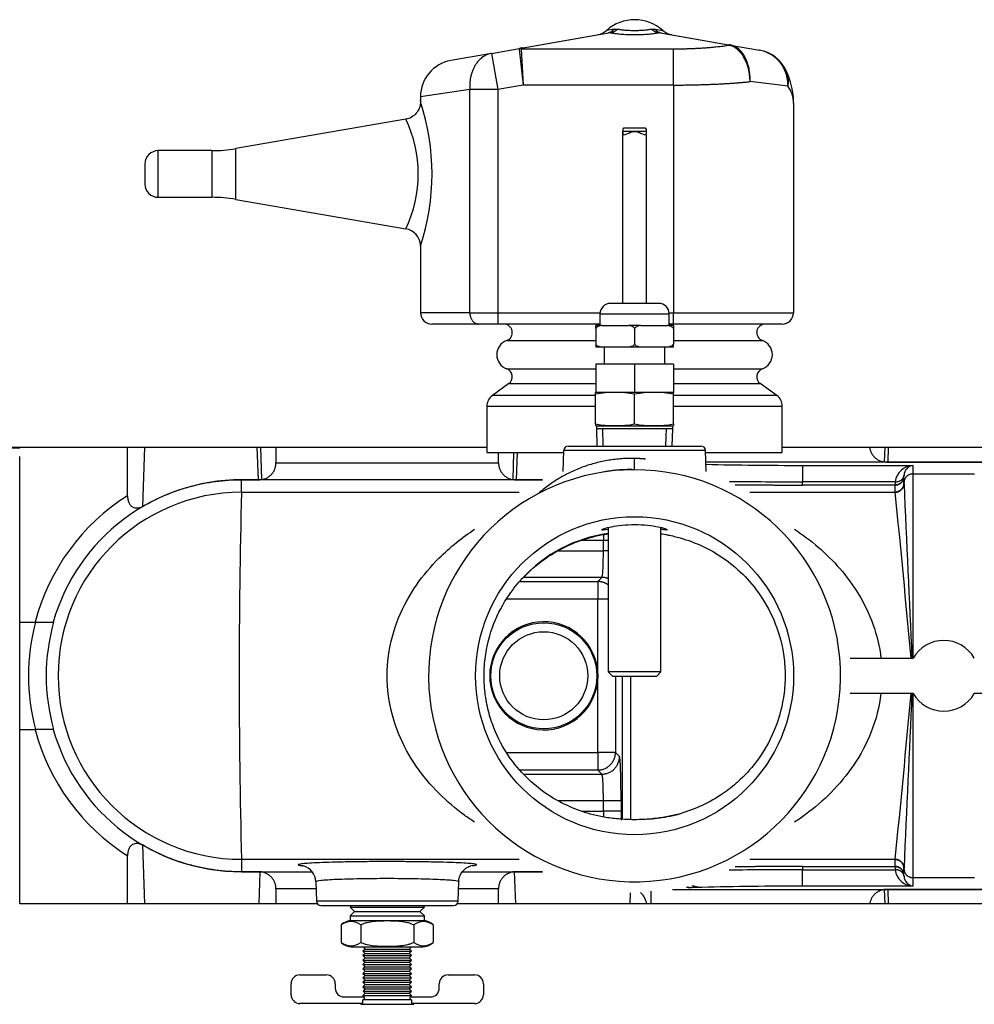
# Model space of a CAD drawing. Extents: x -17 to 84, y -18 to 40.
# Drawn here: x 26 to 33, y -9 to -2 of the extents above; entities that cross this region are included whole.
import ezdxf
from ezdxf.lldxf.tags import DXFTag

# ---------------------------------------------------------------- set-up
doc = ezdxf.new("R2010")
doc.units = 0
doc.header["$MEASUREMENT"] = 0
for name, color, linetype in [('DEFAULT', 7, 'CONTINUOUS'), ('DRV2400', 7, 'CONTINUOUS'), ('JKD6659', 7, 'CONTINUOUS'), ('JKD6660', 7, 'CONTINUOUS'), ('MSC2194', 7, 'CONTINUOUS'), ('TST2050', 7, 'CONTINUOUS'), ('TUB4406', 7, 'CONTINUOUS'), ('WTR2100', 7, 'CONTINUOUS'), ('WTR2101__INSERT_', 7, 'CONTINUOUS'), ('WTR4000', 7, 'CONTINUOUS')]:
    doc.layers.add(name, color=color, linetype=linetype)
tags = doc.linetypes.add('HIDDEN2', pattern=[0.1875, 0.125, -0.0625]).pattern_tags.tags
tags[6:7] = [DXFTag(74, 4), DXFTag(75, 0), DXFTag(340, '0'), DXFTag(46, 0.0), DXFTag(50, 0.0), DXFTag(44, 0.0), DXFTag(45, 0.0)]
tags[4:5] = [DXFTag(74, 4), DXFTag(75, 0), DXFTag(340, '0'), DXFTag(46, 0.0), DXFTag(50, 0.0), DXFTag(44, 0.0), DXFTag(45, 0.0)]

# ---------------------------------------------------------------- blocks, each defined once
blk = doc.blocks.new('SE2')
at = {"layer": 'DRV2400', "color": 7, "linetype": 'CONTINUOUS'}
for p, q in [((28.5758, -7.902), (28.5641, -7.9137)), ((28.5641, -7.9137), (29.0894, -7.9137)), ((28.5641, -7.9137), (28.5954, -7.945)), ((29.0581, -7.945), (29.0894, -7.9137)), ((29.0894, -7.9137), (29.0777, -7.902)), ((28.5954, -7.945), (28.5641, -7.9763)), ((28.5641, -7.9763), (29.0894, -7.9763)), ((28.5641, -7.9763), (28.5641, -8.009)), ((28.5641, -8.009), (29.0894, -8.009)), ((28.5954, -7.945), (29.0581, -7.945)), ((29.0894, -7.9763), (29.0581, -7.945)), ((29.0894, -8.009), (29.0894, -7.9763)), ((28.5016, -8.0388), (28.5016, -8.1637)), ((28.6391, -8.0388), (28.6391, -8.1637)), ((29.0143, -8.0388), (29.0143, -8.1637)), ((29.1519, -8.0388), (29.1519, -8.1637)), ((28.5829, -8.195), (29.0706, -8.195)), ((28.6705, -8.21), (28.6548, -8.2257)), ((28.6556, -8.195), (28.6705, -8.21)), ((28.6705, -8.21), (28.9829, -8.21)), ((28.9829, -8.21), (28.9979, -8.195)), ((28.9986, -8.2257), (28.9829, -8.21)), ((28.6548, -8.2257), (28.9986, -8.2257)), ((28.6548, -8.2257), (28.6705, -8.2414)), ((28.6705, -8.2414), (28.6548, -8.2571)), ((28.6548, -8.2571), (28.9986, -8.2571)), ((28.6548, -8.2571), (28.6705, -8.2728)), ((28.6705, -8.2728), (28.6548, -8.2885)), ((28.6548, -8.2885), (28.9986, -8.2885)), ((28.6548, -8.2885), (28.6705, -8.3042)), ((28.6705, -8.2414), (28.9829, -8.2414)), ((28.6705, -8.2728), (28.9829, -8.2728)), ((28.9829, -8.2414), (28.9986, -8.2257)), ((28.9986, -8.2571), (28.9829, -8.2414)), ((28.9829, -8.2728), (28.9986, -8.2571)), ((28.9986, -8.2885), (28.9829, -8.2728)), ((28.9829, -8.3042), (28.9986, -8.2885)), ((28.6705, -8.3042), (28.6548, -8.3199)), ((28.6548, -8.3199), (28.9986, -8.3199)), ((28.6548, -8.3199), (28.6705, -8.3356)), ((28.6705, -8.3356), (28.6548, -8.3513)), ((28.6548, -8.3513), (28.9986, -8.3513)), ((28.6548, -8.3513), (28.6705, -8.367)), ((28.6705, -8.3042), (28.9829, -8.3042)), ((28.6705, -8.3356), (28.9829, -8.3356)), ((28.9986, -8.3199), (28.9829, -8.3042)), ((28.9829, -8.3356), (28.9986, -8.3199)), ((28.9986, -8.3513), (28.9829, -8.3356)), ((28.9829, -8.367), (28.9986, -8.3513)), ((28.2087, -8.3929), (28.3962, -8.3929)), ((28.6705, -8.367), (28.6548, -8.3827)), ((28.6548, -8.3827), (28.9986, -8.3827)), ((28.6548, -8.3827), (28.6705, -8.3984)), ((28.6705, -8.3984), (28.6548, -8.4141)), ((28.6548, -8.4141), (28.9986, -8.4141)), ((28.6548, -8.4141), (28.6705, -8.4298)), ((28.6705, -8.367), (28.9829, -8.367)), ((28.6705, -8.3984), (28.9829, -8.3984)), ((28.9986, -8.3827), (28.9829, -8.367)), ((28.9829, -8.3984), (28.9986, -8.3827)), ((28.9986, -8.4141), (28.9829, -8.3984)), ((28.9829, -8.4298), (28.9986, -8.4141)), ((29.2573, -8.3929), (29.4448, -8.3929)), ((28.1462, -8.5334), (28.1462, -8.4554)), ((28.4587, -8.4554), (28.4587, -8.4866)), ((28.6705, -8.4298), (28.6548, -8.4455)), ((28.6548, -8.4455), (28.9986, -8.4455)), ((28.6548, -8.4455), (28.6705, -8.4612)), ((28.6705, -8.4612), (28.6548, -8.4769)), ((28.6548, -8.4769), (28.9986, -8.4769)), ((28.6548, -8.4769), (28.6705, -8.4926)), ((28.6705, -8.4926), (28.6556, -8.5075)), ((28.6705, -8.4298), (28.9829, -8.4298)), ((28.6705, -8.4612), (28.9829, -8.4612)), ((28.6705, -8.4926), (28.9829, -8.4926)), ((28.9986, -8.4455), (28.9829, -8.4298)), ((28.9829, -8.4612), (28.9986, -8.4455)), ((28.9986, -8.4769), (28.9829, -8.4612)), ((28.9829, -8.4926), (28.9986, -8.4769)), ((28.9979, -8.5075), (28.9829, -8.4926)), ((29.1948, -8.4866), (29.1948, -8.4554)), ((29.5073, -8.4554), (29.5073, -8.5334)), ((28.5212, -8.5491), (28.6643, -8.5491)), ((28.6705, -8.5225), (28.6548, -8.5382)), ((28.6548, -8.5382), (28.9986, -8.5382)), ((28.6548, -8.5382), (28.6548, -8.5491)), ((28.6556, -8.5075), (28.9979, -8.5075)), ((28.6556, -8.5075), (28.6705, -8.5225)), ((28.6643, -8.5491), (28.6643, -8.57)), ((28.6705, -8.5225), (28.9829, -8.5225)), ((28.9829, -8.5225), (28.9979, -8.5075)), ((28.9986, -8.5382), (28.9829, -8.5225)), ((28.9892, -8.5491), (29.1323, -8.5491)), ((28.9892, -8.57), (28.9892, -8.5491)), ((28.9986, -8.5491), (28.9986, -8.5382)), ((28.6548, -8.5959), (28.2087, -8.5959)), ((28.6391, -8.5959), (28.6391, -8.6013)), ((28.6391, -8.6013), (29.0143, -8.6013)), ((28.9987, -8.57), (28.6548, -8.57)), ((28.6548, -8.5959), (28.6548, -8.57)), ((28.9987, -8.57), (28.9987, -8.5959)), ((29.4448, -8.5959), (28.9987, -8.5959)), ((29.0143, -8.6013), (29.0143, -8.5959))]:
    blk.add_line(p, q, dxfattribs=at)
for centre, radius, start, end in [((28.5829, -8.1287), 0.1212, 98.91627, 132.1309), ((29.0706, -8.1287), 0.1212, 47.87858, 81.08373), ((28.5704, -8.1298), 0.1141, 52.92094, 127.07906), ((29.0831, -8.1298), 0.1141, 52.92094, 127.07906), ((28.5704, -8.0727), 0.1141, 232.92094, 307.07906), ((28.5829, -8.0738), 0.1212, 227.87858, 270), ((29.0831, -8.0727), 0.1141, 232.92094, 307.07906), ((29.0706, -8.0738), 0.1212, 270, 312.1309), ((28.2087, -8.4554), 0.0625, 90, 180), ((28.3962, -8.4554), 0.0625, 0, 90), ((29.2573, -8.4554), 0.0625, 90, 180), ((29.4448, -8.4554), 0.0625, 0, 90), ((28.5212, -8.4866), 0.0625, 180, 270), ((29.1323, -8.4866), 0.0625, 270, 360), ((28.2087, -8.5334), 0.0625, 180, 270), ((29.4448, -8.5334), 0.0625, 270, 360)]:
    blk.add_arc(centre, radius, start, end, dxfattribs=at)
for points in [[(28.6391, -8.0388), (28.6462, -8.0351), (28.6535, -8.032), (28.6686, -8.0264), (28.6763, -8.0241), (28.6996, -8.0181), (28.7152, -8.0156), (28.7467, -8.012), (28.7625, -8.011), (28.7942, -8.0097), (28.8101, -8.0095), (28.8339, -8.0095), (28.842, -8.0095), (28.858, -8.0098), (28.8661, -8.01), (28.8901, -8.0109), (28.9061, -8.0119), (28.938, -8.0155), (28.9539, -8.0181), (28.977, -8.024), (28.9847, -8.0264), (28.9997, -8.0319), (29.0072, -8.0351), (29.0143, -8.0388)], [(29.0143, -8.1637), (29.0072, -8.1674), (28.9999, -8.1706), (28.9849, -8.1761), (28.9771, -8.1785), (28.9539, -8.1844), (28.9382, -8.187), (28.9068, -8.1905), (28.891, -8.1916), (28.8593, -8.1928), (28.8434, -8.1931), (28.8195, -8.1931), (28.8115, -8.193), (28.7954, -8.1927), (28.7874, -8.1925), (28.7634, -8.1916), (28.7473, -8.1906), (28.7154, -8.187), (28.6996, -8.1844), (28.6764, -8.1785), (28.6688, -8.1762), (28.6537, -8.1707), (28.6463, -8.1674), (28.6391, -8.1637)]]:
    blk.add_open_spline(points, degree=3, knots=[0, 0, 0, 0, 0.0625, 0.0625, 0.125, 0.125, 0.25, 0.25, 0.375, 0.375, 0.5, 0.5, 0.5625, 0.5625, 0.625, 0.625, 0.75, 0.75, 0.875, 0.875, 0.9375, 0.9375, 1, 1, 1, 1], dxfattribs=at)
at = {"layer": 'JKD6659', "color": 7, "linetype": 'CONTINUOUS'}
for p, q in [((20.3671, -4.6595), (29.5317, -4.6595)), ((31.6217, -4.6595), (34.2116, -4.6595))]:
    blk.add_line(p, q, dxfattribs=at)
at = {"layer": 'JKD6660', "color": 7, "linetype": 'CONTINUOUS'}
for p, q in [((20.3671, -4.6634), (26.2257, -4.6634)), ((26.2257, -7.8915), (26.2257, -4.7265)), ((28.3335, -7.8915), (26.2257, -7.8915)), ((39.2257, -7.8915), (29.3199, -7.8915))]:
    blk.add_line(p, q, dxfattribs=at)
at = {"layer": 'MSC2194', "color": 7, "linetype": 'CONTINUOUS'}
for p, q in [((29.7753, -1.8363), (30.3931, -1.7274)), ((30.407, -1.7274), (29.7892, -1.8363)), ((30.4318, -1.7017), (30.3774, -1.7113)), ((30.4318, -1.7017), (30.4569, -1.7017)), ((30.6965, -1.7017), (30.7216, -1.7017)), ((30.7216, -1.7017), (30.7761, -1.7113)), ((31.2422, -1.8148), (30.7464, -1.7274)), ((30.7603, -1.7274), (31.2561, -1.8148)), ((29.5648, -1.8735), (29.2766, -1.9243)), ((29.5648, -1.8735), (29.7753, -1.8363)), ((29.5648, -1.8735), (29.6099, -2.1295)), ((29.76, -1.843), (29.7892, -2.0979)), ((29.7737, -1.8418), (30.8517, -1.8418)), ((29.7737, -1.8418), (29.7892, -2.0979)), ((30.8517, -2.0979), (30.8517, -1.8418)), ((31.245, -1.8154), (31.2422, -1.8148)), ((31.2561, -1.8148), (31.4596, -1.8507)), ((31.2561, -1.8148), (31.26, -1.8156)), ((31.6624, -2.1067), (31.3943, -2.0739)), ((29.4114, -2.1295), (29.0617, -2.1803)), ((29.6099, -2.1295), (29.4114, -2.1295)), ((29.4114, -3.709), (29.4114, -2.1295)), ((29.7892, -2.0979), (29.6099, -2.1295)), ((29.6099, -2.1295), (29.6099, -3.709)), ((30.8517, -2.0979), (29.7892, -2.0979)), ((30.8517, -2.0979), (30.8517, -3.709)), ((29.0617, -2.1803), (29.0617, -2.2184)), ((31.7017, -2.225), (31.7017, -3.709)), ((28.9592, -2.3397), (27.7562, -2.5474)), ((27.2057, -2.892), (27.2057, -2.562)), ((27.586, -2.562), (27.2057, -2.562)), ((27.586, -2.562), (27.586, -2.892)), ((27.7562, -2.9066), (27.7562, -2.5474)), ((27.1117, -2.656), (27.1117, -2.798)), ((27.2057, -2.892), (27.586, -2.892)), ((27.7562, -2.9066), (28.9585, -3.1142)), ((29.0617, -3.2307), (29.0617, -3.709)), ((29.4114, -3.709), (29.0617, -3.709)), ((29.4114, -3.709), (29.6099, -3.709)), ((29.6099, -3.709), (30.3322, -3.709)), ((29.6099, -3.709), (29.6099, -3.789)), ((30.8213, -3.709), (30.8517, -3.709)), ((30.8517, -3.709), (31.7017, -3.709)), ((30.8517, -3.789), (30.8517, -3.709)), ((29.4725, -3.789), (29.1417, -3.789)), ((29.6099, -3.789), (29.4725, -3.789)), ((30.3317, -3.789), (29.6099, -3.789)), ((30.8517, -3.789), (30.8217, -3.789)), ((31.6217, -3.789), (30.8517, -3.789)), ((29.672, -3.9055), (30.3017, -3.9055)), ((30.8517, -3.9055), (31.4815, -3.9055)), ((29.672, -4.105), (30.3017, -4.105)), ((30.8517, -4.105), (31.4815, -4.105)), ((29.6868, -4.2102), (29.5703, -4.2942)), ((29.6868, -4.2102), (30.3017, -4.2102)), ((30.8517, -4.2102), (31.4666, -4.2102)), ((31.5831, -4.2942), (31.4666, -4.2102)), ((30.2983, -4.2942), (29.5703, -4.2942)), ((31.5831, -4.2942), (30.8523, -4.2942)), ((29.5317, -4.3696), (30.3011, -4.3696)), ((29.5317, -4.3696), (29.5317, -4.697)), ((30.8523, -4.3696), (31.6217, -4.3696)), ((31.6217, -4.697), (31.6217, -4.3696)), ((29.5317, -4.697), (30.0752, -4.697)), ((31.0783, -4.697), (31.6217, -4.697))]:
    blk.add_line(p, q, dxfattribs=at)
for centre, radius, start, end in [((30.5767, -1.9354), 0.3, 48.35085, 131.64915), ((30.2943, -1.6179), 0.125, 280, 311.64915), ((30.4001, -1.7598), 0.0331, 77.89642, 102.10358), ((30.7534, -1.7598), 0.0331, 77.89633, 102.10367), ((30.8592, -1.6179), 0.125, 228.35085, 260), ((29.7739, -1.9231), 0.0812, 90.15115, 99.84885), ((31.4144, -2.1067), 0.26, 25.98044, 80), ((29.3217, -2.1803), 0.26, 100, 179.93082), ((31.1712, -2.2251), 0.5305, 0.01222, 25.96822), ((31.498, -2.2271), 0.2037, 0.57184, 36.19638), ((27.509, -2.727), 1.6344, 341.80967, 18.1907), ((28.1563, -2.727), 0.8903, 334.2282, 25.77199), ((27.2057, -2.656), 0.094, 90, 180), ((27.586, -1.562), 1, 270, 279.79621), ((27.2057, -2.798), 0.094, 180, 270), ((27.586, -3.892), 1, 80.20379, 90), ((28.9381, -3.2365), 0.1234, 2.50553, 80.74139), ((29.1417, -3.709), 0.08, 180, 270), ((31.6217, -3.709), 0.08, 270, 360), ((29.6517, -3.849), 0.06, 289.70891, 90), ((31.5017, -3.849), 0.06, 90, 250.29109), ((29.7077, -4.0053), 0.106, 109.70891, 250.29109), ((31.4458, -4.0053), 0.106, 289.70891, 70.29109), ((29.6517, -4.1615), 0.06, 305.79425, 70.29109), ((31.5017, -4.1615), 0.06, 109.70891, 234.20575), ((29.6247, -4.3696), 0.093, 125.79425, 180), ((31.5287, -4.3696), 0.093, 0, 54.20575)]:
    blk.add_arc(centre, radius, start, end, dxfattribs=at)
for points, weights in [([(30.3931, -1.7274), (30.4158, -1.7234), (30.4318, -1.7017)], [1, 0.962101118308, 1]), ([(30.407, -1.7274), (30.434, -1.7234), (30.4569, -1.7017)], [1, 0.962101118308, 1]), ([(30.407, -1.7274), (30.5767, -1.762), (30.7464, -1.7274)], [1, 0.648764918618, 1]), ([(30.4569, -1.7017), (30.5767, -1.7261), (30.6965, -1.7017)], [1, 0.648764918619, 1]), ([(30.6965, -1.7017), (30.7195, -1.7234), (30.7464, -1.7274)], [1, 0.962101118308, 1]), ([(30.7216, -1.7017), (30.7377, -1.7234), (30.7603, -1.7274)], [1, 0.962101118307, 1]), ([(29.5648, -1.8735), (29.3947, -1.9034), (29.4114, -2.1295)], [1, 0.752537966484, 1]), ([(29.7753, -1.8363), (29.7596, -1.8391), (29.76, -1.843)], [1, 0.996194698092, 1]), ([(29.7892, -1.8363), (29.7735, -1.8391), (29.7737, -1.8418)], [1, 0.99619469809, 1]), ([(29.7892, -1.8363), (29.7822, -1.8351), (29.7753, -1.8363)], [1, 0.992432947457, 1]), ([(30.8517, -1.8418), (31.0771, -1.8418), (31.245, -1.8154)], [1, 0.934191646052, 1]), ([(31.2561, -1.8148), (31.2493, -1.8136), (31.2422, -1.8148)], [1, 0.992432947455, 1]), ([(31.26, -1.8156), (31.2526, -1.8143), (31.245, -1.8154)], [1, 0.992572317372, 1]), ([(31.6624, -2.1067), (31.6659, -1.8871), (31.4596, -1.8507)], [1, 0.763419157846, 1]), ([(31.6624, -2.1067), (31.6738, -2.0454), (31.6482, -1.9929)], [1, 0.963683291221, 1]), ([(30.8517, -2.0979), (31.1583, -2.0979), (31.3943, -2.0739)], [1, 0.940672091569, 1]), ([(29.4114, -3.709), (29.4114, -3.789), (29.4725, -3.789)], [1, 0.707106781187, 1])]:
    blk.add_rational_spline(points, weights, degree=2, dxfattribs=at)
for points, knots in [([(31.3943, -2.0739), (31.3942, -2.0662), (31.3939, -2.0582), (31.3928, -2.0425), (31.392, -2.0348), (31.389, -2.0118), (31.3862, -1.9968), (31.3787, -1.9676), (31.3741, -1.9533), (31.3635, -1.9266), (31.3574, -1.914), (31.3472, -1.8963), (31.3436, -1.8906), (31.3362, -1.8798), (31.3323, -1.8747), (31.3204, -1.8601), (31.3119, -1.8516), (31.2938, -1.8367), (31.2843, -1.8305), (31.2651, -1.8209), (31.2552, -1.8175), (31.245, -1.8154)], [0, 0, 0, 0, 0.0625, 0.0625, 0.125, 0.125, 0.25, 0.25, 0.375, 0.375, 0.5, 0.5, 0.5625, 0.5625, 0.625, 0.625, 0.75, 0.75, 0.875, 0.875, 1, 1, 1, 1]), ([(31.3943, -2.0739), (31.3946, -2.0662), (31.3946, -2.0582), (31.3942, -2.0426), (31.3938, -2.0348), (31.3918, -2.0119), (31.3897, -1.9969), (31.3836, -1.9677), (31.3797, -1.9534), (31.3704, -1.9267), (31.3651, -1.9141), (31.3559, -1.8965), (31.3526, -1.8908), (31.3458, -1.8799), (31.3423, -1.8748), (31.3312, -1.8603), (31.3233, -1.8517), (31.3064, -1.8368), (31.2975, -1.8307), (31.2792, -1.8211), (31.2697, -1.8177), (31.26, -1.8156)], [0, 0, 0, 0, 0.0625, 0.0625, 0.125, 0.125, 0.25, 0.25, 0.375, 0.375, 0.5, 0.5, 0.5625, 0.5625, 0.625, 0.625, 0.75, 0.75, 0.875, 0.875, 1, 1, 1, 1]), ([(29.0595, -2.2034), (29.0606, -2.2108), (29.063, -2.2262), (29.0567, -2.2568), (29.0404, -2.2911), (29.0095, -2.3209), (28.9794, -2.3376), (28.9625, -2.3384), (28.9596, -2.3385)], [0, 0, 0, 0, 0.109255, 0.266427, 0.486267, 0.713649, 0.956261, 1, 1, 1, 1])]:
    blk.add_open_spline(points, degree=3, knots=knots, dxfattribs=at)
at = {"layer": 'TST2050', "color": 7, "linetype": 'CONTINUOUS'}
for p, q in [((30.6617, -2.426), (30.4917, -2.426)), ((30.4917, -2.426), (30.4917, -3.6422)), ((30.65, -2.403), (30.5036, -2.403)), ((30.6617, -3.6422), (30.6617, -2.426)), ((30.7467, -3.6422), (30.4067, -3.6422)), ((30.3317, -3.7172), (30.8217, -3.7172)), ((30.3317, -3.7172), (30.3317, -3.7992)), ((30.8217, -3.7992), (30.8217, -3.7172)), ((30.3439, -3.7992), (30.3017, -3.7992)), ((30.3017, -3.8205), (30.3017, -3.7992)), ((30.3017, -3.8205), (30.3017, -3.9308)), ((30.3439, -3.7992), (30.5346, -3.7992)), ((30.6189, -3.7992), (30.5346, -3.7992)), ((30.5767, -3.8205), (30.5767, -3.9308)), ((30.6189, -3.7992), (30.8096, -3.7992)), ((30.8517, -3.7992), (30.8096, -3.7992)), ((30.8517, -3.7992), (30.8517, -3.8205)), ((30.8517, -3.8205), (30.8517, -3.9308)), ((30.3017, -3.9308), (30.3017, -3.9521)), ((30.3439, -3.9521), (30.3017, -3.9521)), ((30.5346, -3.9521), (30.3439, -3.9521)), ((30.3617, -3.9521), (30.3617, -4.0721)), ((30.6189, -3.9521), (30.5346, -3.9521)), ((30.8096, -3.9521), (30.6189, -3.9521)), ((30.7917, -4.0721), (30.7917, -3.9521)), ((30.8517, -3.9521), (30.8096, -3.9521)), ((30.8517, -3.9521), (30.8517, -3.9308)), ((30.3017, -4.0721), (30.3017, -4.2721)), ((30.5767, -4.0721), (30.3017, -4.0721)), ((30.5767, -4.0721), (30.5767, -4.2721)), ((30.8517, -4.0721), (30.5767, -4.0721)), ((30.8517, -4.0721), (30.8517, -4.2721)), ((30.3061, -4.2721), (30.3011, -4.2734)), ((30.3011, -4.2849), (30.3011, -4.2734)), ((30.3011, -4.4956), (30.3011, -4.2849)), ((30.5767, -4.2721), (30.3017, -4.2721)), ((30.8517, -4.2721), (30.5767, -4.2721)), ((30.5767, -4.4956), (30.5767, -4.2849)), ((30.8523, -4.2734), (30.8474, -4.2721)), ((30.8523, -4.2849), (30.8523, -4.2734)), ((30.8523, -4.4956), (30.8523, -4.2849)), ((30.3011, -4.4956), (30.3011, -4.507)), ((30.3011, -4.507), (30.3061, -4.5083)), ((30.3061, -4.5083), (30.8474, -4.5083)), ((30.3067, -4.5083), (30.3067, -4.528)), ((30.8467, -4.528), (30.8467, -4.5083)), ((30.8474, -4.5083), (30.8523, -4.507)), ((30.8523, -4.4956), (30.8523, -4.507)), ((30.3067, -4.528), (30.8467, -4.528)), ((30.3067, -4.528), (30.3106, -4.652)), ((30.8429, -4.652), (30.8467, -4.528)), ((30.3897, -5.2298), (30.3897, -6.25)), ((30.7637, -6.25), (30.7637, -5.23)), ((30.7637, -6.25), (30.3897, -6.25)), ((30.3897, -6.25), (30.4197, -6.28)), ((30.7337, -6.28), (30.7637, -6.25)), ((30.4197, -6.28), (30.7337, -6.28))]:
    blk.add_line(p, q, dxfattribs=at)
at = {"layer": 'TST2050', "color": 7, "linetype": 'HIDDEN2'}
for p, q in [((30.355, -4.6506), (30.3511, -4.528)), ((30.7985, -4.6506), (30.8023, -4.528))]:
    blk.add_line(p, q, dxfattribs=at)
at = {"layer": 'TST2050', "color": 7, "linetype": 'CONTINUOUS'}
for centre, radius, start, end in [((30.4067, -3.7172), 0.075, 90, 180), ((30.7467, -3.7172), 0.075, 0, 90), ((30.4389, -5.1102), 0.8368, 80.5216, 99.4784), ((30.7145, -5.1102), 0.8368, 80.5216, 99.4784), ((30.4389, -3.6702), 0.8368, 260.5216, 279.4784), ((30.7145, -3.6702), 0.8368, 260.5216, 279.4784)]:
    blk.add_arc(centre, radius, start, end, dxfattribs=at)
for points, knots in [([(30.5033, -2.4031), (30.5005, -2.4031), (30.4983, -2.4037), (30.4927, -2.4083), (30.4917, -2.4158), (30.4917, -2.426)], [0.8190744, 0.8190744, 0.8190744, 0.8190744, 0.875, 0.875, 1, 1, 1, 1]), ([(30.4917, -2.426), (30.4917, -2.4363), (30.4927, -2.4437), (30.5004, -2.4502), (30.5071, -2.4493), (30.5231, -2.4436), (30.5326, -2.439), (30.5531, -2.4303), (30.5647, -2.426), (30.5891, -2.4261), (30.6005, -2.4303), (30.621, -2.439), (30.6304, -2.4436), (30.6464, -2.4493), (30.6531, -2.4502), (30.6608, -2.4438), (30.6617, -2.4363), (30.6617, -2.426)], [0, 0, 0, 0, 0.125, 0.125, 0.25, 0.25, 0.375, 0.375, 0.5, 0.5, 0.625, 0.625, 0.75, 0.75, 0.875, 0.875, 1, 1, 1, 1]), ([(30.6617, -2.426), (30.6617, -2.4158), (30.6608, -2.4083), (30.6552, -2.4037), (30.6529, -2.4031), (30.6502, -2.4031)], [0, 0, 0, 0, 0.125, 0.125, 0.1807905, 0.1807905, 0.1807905, 0.1807905]), ([(30.3439, -3.7992), (30.336, -3.8001), (30.3282, -3.8016), (30.3169, -3.8062), (30.3133, -3.8081), (30.3066, -3.8132), (30.3036, -3.8164), (30.3017, -3.8205)], [0, 0, 0, 0, 0.5, 0.5, 0.75, 0.75, 1, 1, 1, 1]), ([(30.5767, -3.8205), (30.5748, -3.8164), (30.5718, -3.8132), (30.5652, -3.8081), (30.5615, -3.8062), (30.5503, -3.8016), (30.5425, -3.8001), (30.5346, -3.7992)], [0, 0, 0, 0, 0.25, 0.25, 0.5, 0.5, 1, 1, 1, 1]), ([(30.6189, -3.7992), (30.611, -3.8001), (30.6032, -3.8016), (30.5919, -3.8062), (30.5883, -3.8081), (30.5816, -3.8132), (30.5786, -3.8164), (30.5767, -3.8205)], [0, 0, 0, 0, 0.5, 0.5, 0.75, 0.75, 1, 1, 1, 1]), ([(30.8517, -3.8205), (30.8498, -3.8164), (30.8468, -3.8132), (30.8402, -3.8081), (30.8365, -3.8062), (30.8253, -3.8016), (30.8175, -3.8001), (30.8096, -3.7992)], [0, 0, 0, 0, 0.25, 0.25, 0.5, 0.5, 1, 1, 1, 1]), ([(30.3439, -3.9521), (30.336, -3.9512), (30.3282, -3.9497), (30.3169, -3.9451), (30.3133, -3.9432), (30.3066, -3.9381), (30.3036, -3.9349), (30.3017, -3.9308)], [0, 0, 0, 0, 0.5, 0.5, 0.75, 0.75, 1, 1, 1, 1]), ([(30.5767, -3.9308), (30.5748, -3.9349), (30.5718, -3.9381), (30.5652, -3.9432), (30.5615, -3.9451), (30.5503, -3.9497), (30.5425, -3.9512), (30.5346, -3.9521)], [0, 0, 0, 0, 0.25, 0.25, 0.5, 0.5, 1, 1, 1, 1]), ([(30.6189, -3.9521), (30.611, -3.9512), (30.6032, -3.9497), (30.5919, -3.9451), (30.5883, -3.9432), (30.5816, -3.9381), (30.5786, -3.9349), (30.5767, -3.9308)], [0, 0, 0, 0, 0.5, 0.5, 0.75, 0.75, 1, 1, 1, 1]), ([(30.8517, -3.9308), (30.8498, -3.9349), (30.8468, -3.9381), (30.8402, -3.9432), (30.8365, -3.9451), (30.8253, -3.9497), (30.8175, -3.9512), (30.8096, -3.9521)], [0, 0, 0, 0, 0.25, 0.25, 0.5, 0.5, 1, 1, 1, 1])]:
    blk.add_open_spline(points, degree=3, knots=knots, dxfattribs=at)
at = {"layer": 'TUB4406', "color": 7, "linetype": 'CONTINUOUS'}
for radius in [0.375, 0.3115]:
    blk.add_circle((29.9342, -6.277), radius, dxfattribs=at)
at = {"layer": 'WTR2100', "color": 7, "linetype": 'CONTINUOUS'}
for p, q in [((26.9892, -5.0032), (26.9892, -4.6595)), ((27.1086, -4.6595), (27.094, -5.0801)), ((27.915, -4.8902), (27.907, -4.6595)), ((27.9289, -4.6595), (27.9369, -4.8892)), ((28.0392, -4.6595), (28.0392, -4.7699)), ((30.1069, -4.652), (31.0466, -4.652)), ((32.3459, -4.7646), (32.3496, -4.6595)), ((32.3715, -4.6595), (32.3678, -4.7653)), ((29.6142, -4.7699), (29.6142, -4.697)), ((29.7165, -4.8892), (29.7232, -4.697)), ((29.7452, -4.697), (29.7384, -4.8902)), ((30.0705, -4.8315), (30.0757, -4.6822)), ((31.0778, -4.6822), (30.0757, -4.6822)), ((31.083, -4.8315), (31.0778, -4.6822)), ((28.0392, -4.7699), (29.6142, -4.7699)), ((30.5767, -4.8195), (30.5767, -4.7395)), ((34.1978, -4.7653), (31.0807, -4.7653)), ((31.7642, -4.7885), (32.5452, -4.7885)), ((31.7642, -4.7885), (31.7642, -4.9046)), ((32.3678, -4.7653), (33.1606, -4.7653)), ((32.5452, -4.7885), (32.5452, -4.8492)), ((30.5767, -4.8195), (30.4698, -4.8235)), ((32.4834, -4.8589), (32.4832, -4.8645)), ((32.4832, -4.9111), (32.4832, -4.8645)), ((32.5452, -4.8492), (32.9832, -4.8492)), ((32.5452, -4.8492), (32.5452, -6.152)), ((27.7955, -4.8902), (27.915, -4.8902)), ((27.7955, -4.8902), (27.7955, -4.8905)), ((27.7955, -4.9785), (27.7955, -4.8905)), ((29.9258, -4.8905), (27.7955, -4.8905)), ((29.7384, -4.8902), (29.9263, -4.8902)), ((31.7642, -4.9278), (31.7642, -4.9046)), ((32.4216, -4.9046), (31.7642, -4.9046)), ((32.4212, -4.9278), (31.7642, -4.9278)), ((32.4212, -4.9278), (32.4212, -4.9252)), ((32.4212, -4.9758), (32.4212, -4.9278)), ((32.4832, -4.9138), (32.4832, -4.9111)), ((32.4832, -4.9138), (32.4833, -4.9191)), ((27.7955, -4.9785), (29.7607, -4.9785)), ((29.8959, -4.9872), (29.896, -4.9875)), ((29.896, -4.9875), (29.8965, -4.988)), ((31.3927, -4.9785), (32.4213, -4.9785)), ((32.4213, -4.9785), (32.4212, -4.9758)), ((26.2257, -5.8975), (26.3366, -5.8975)), ((26.3366, -5.8975), (26.4661, -5.8975)), ((32.1017, -6.152), (32.5477, -6.152)), ((32.5478, -6.402), (32.1017, -6.402)), ((32.5452, -6.402), (32.5452, -7.7049)), ((33.4268, -6.402), (32.9807, -6.402)), ((26.2257, -6.6565), (26.3366, -6.6565)), ((26.4661, -6.6565), (26.3366, -6.6565)), ((27.094, -7.4739), (27.1085, -7.8915)), ((26.9892, -7.8915), (26.9892, -7.5508)), ((27.7955, -7.5755), (27.7955, -7.6636)), ((27.7955, -7.5755), (29.7607, -7.5755)), ((31.3927, -7.5755), (32.4213, -7.5755)), ((32.4212, -7.5783), (32.4213, -7.5755)), ((32.4212, -7.6263), (32.4212, -7.5783)), ((31.7642, -7.6263), (32.4212, -7.6263)), ((31.7642, -7.6263), (31.7642, -7.6495)), ((31.7642, -7.6495), (32.4216, -7.6495)), ((31.7642, -7.7656), (31.7642, -7.6495)), ((32.4212, -7.6289), (32.4212, -7.6263)), ((32.4833, -7.6349), (32.4832, -7.6402)), ((32.4832, -7.6429), (32.4832, -7.6402)), ((32.4832, -7.6895), (32.4832, -7.6429)), ((27.7955, -7.6636), (28.2941, -7.6636)), ((27.7955, -7.6639), (27.7955, -7.6636)), ((27.9279, -7.6639), (27.7955, -7.6639)), ((27.9199, -7.8915), (27.9279, -7.6639)), ((29.3592, -7.6636), (29.9258, -7.6636)), ((29.7256, -7.6639), (29.7335, -7.8915)), ((29.9263, -7.6639), (29.7256, -7.6639)), ((32.4832, -7.6895), (32.4834, -7.6952)), ((32.5452, -7.7049), (32.9832, -7.7049)), ((32.5452, -7.7049), (32.5452, -7.7656)), ((28.0392, -7.7842), (28.0392, -7.8915)), ((28.3226, -7.7842), (28.0392, -7.7842)), ((28.3209, -7.7345), (28.3257, -7.8719)), ((29.3278, -7.8719), (29.3326, -7.7343)), ((29.6142, -7.7842), (29.3308, -7.7842)), ((29.6142, -7.8915), (29.6142, -7.7842)), ((30.6944, -7.8915), (30.6944, -7.8014)), ((30.8448, -7.7887), (34.6837, -7.7887)), ((30.9804, -7.7755), (30.9737, -7.7757)), ((31.0519, -7.7738), (30.9804, -7.7755)), ((32.5452, -7.7656), (31.7642, -7.7656)), ((32.3494, -7.8915), (32.3459, -7.7895)), ((33.1606, -7.7888), (32.3678, -7.7888)), ((32.3678, -7.7888), (32.3714, -7.8915)), ((30.5449, -7.8915), (30.5477, -7.8117)), ((29.3278, -7.8719), (28.3257, -7.8719)), ((28.3569, -7.902), (29.2966, -7.902))]:
    blk.add_line(p, q, dxfattribs=at)
blk.add_circle((30.5767, -6.277), 1.125, dxfattribs=at)
for centre, radius, start, end in [((30.1069, -4.6833), 0.0313, 90, 178), ((31.0466, -4.6833), 0.0313, 2, 90), ((31.7359, 23.5936), 28.3821, 268.67563, 270.05712), ((32.3634, -4.5573), 0.208, 265.17207, 271.21558), ((32.5519, -4.9194), 0.1311, 92.91271, 173.48587), ((32.56, -4.8637), 0.0767, 101.07652, 176.37769), ((30.5767, -6.277), 1.4575, 98.42256, 90), ((30.5767, -6.277), 1.4575, 90, 94.20728), ((27.7955, -6.2752), 1.3847, 90.00001, 164.17315), ((27.9186, -4.7315), 0.1587, 268.68649, 276.61116), ((29.7348, -4.7315), 0.1587, 263.3885, 271.31386), ((31.7277, 31.6888), 36.5934, 269.2482, 270.05713), ((32.9757, -4.9248), 0.5545, 177.90683, 180.04039), ((249.9097, 4.3656), 217.6245, 182.445218, 182.770147), ((27.7955, -6.2795), 1.5097, 122.28045, 165.34178), ((27.7961, -6.277), 1.2985, 90.02716, 269.97284), ((76.9346, -6.277), 49.1563, 178.48632, 181.51368), ((-106.67, -18.8755), 139.7838, 5.222426, 5.705625), ((30.5169, -6.2522), 0.989, 97.46808, 137.89211), ((27.7955, -6.277), 1.5075, 165.41895, 194.58103), ((27.7955, -6.277), 1.3825, 164.06796, 195.93203), ((32.7642, -6.2769), 0.25, 29.97354, 150.02646), ((-106.67, 6.3214), 139.7838, 354.294375, 354.777574), ((249.9097, -16.9197), 217.6245, 177.229853, 177.554782), ((32.7642, -6.2769), 0.25, 210.02647, 329.97353), ((27.7955, -6.2745), 1.5097, 194.6582, 237.71955), ((27.7955, -6.2789), 1.3847, 195.82683, 269.99999), ((30.6006, -6.2147), 1.0788, 273.4916, 281.10247), ((30.6559, -6.325), 0.9605, 279.13409, 284.226), ((28.1987, -7.7379), 0.1222, 1.95896, 73.62582), ((31.7277, -44.2425), 36.5931, 89.94287, 90.75265), ((32.9756, -7.6292), 0.5544, 179.95944, 182.09334), ((32.5519, -7.6346), 0.1311, 186.51413, 267.08729), ((32.56, -7.6903), 0.0767, 183.62231, 258.92348), ((31.7359, -36.1476), 28.3821, 89.94288, 91.38102), ((32.3634, -7.9968), 0.2081, 88.78465, 94.8277), ((30.5233, -7.9142), 0.1411, 9.34662, 47.74279), ((28.3569, -7.8708), 0.0313, 182, 270), ((29.2966, -7.8708), 0.0313, 270, 358)]:
    blk.add_arc(centre, radius, start, end, dxfattribs=at)
for points, weights in [([(32.2401, -4.6595), (32.2514, -4.7539), (32.3459, -4.7646)], [1, 0.79467329483, 1]), ([(27.9369, -4.8892), (28.0392, -4.8739), (28.0392, -4.7699)], [1, 0.768610432427, 1]), ([(29.6142, -4.7699), (29.6142, -4.8739), (29.7165, -4.8892)], [1, 0.768610432427, 1]), ([(30.5767, -4.7395), (30.1882, -4.7312), (29.896, -4.9875)], [1, 0.932056003499, 1]), ([(30.6544, -4.7442), (30.6154, -4.7403), (30.5763, -4.7395)], [1, 0.99923389333, 1]), ([(30.5767, -4.8195), (30.4691, -4.8149), (30.3632, -4.8352)], [1, 0.993225080269, 1]), ([(32.4212, -4.9252), (32.4832, -4.9252), (32.4832, -4.8645)], [1, 0.707106781186, 1]), ([(32.4212, -4.9278), (32.4832, -4.9278), (32.4832, -4.8658)], [1, 0.707106781196, 1]), ([(32.4216, -4.9046), (32.4797, -4.906), (32.4834, -4.8589)], [1, 0.729493205456, 1]), ([(32.5452, -4.8492), (32.4832, -4.8492), (32.4832, -4.9111)], [1, 0.707106781187, 1]), ([(31.2895, -4.9253), (31.5215, -4.9278), (31.7642, -4.9278)], [1, 0.98880744231, 1]), ([(32.4212, -4.9758), (32.4832, -4.9758), (32.4832, -4.9138)], [1, 0.707106781187, 1]), ([(32.4213, -4.9785), (32.4808, -4.9785), (32.4833, -4.9191)], [1, 0.721687459302, 1]), ([(32.4832, -7.6402), (32.4832, -7.5783), (32.4212, -7.5783)], [1, 0.707106781188, 1]), ([(32.4833, -7.6349), (32.4808, -7.5755), (32.4213, -7.5755)], [1, 0.721687459302, 1]), ([(28.1959, -7.6137), (28.1959, -7.6153), (28.2022, -7.6168)], [1, 0.997527618018, 1]), ([(28.2022, -7.6168), (28.2111, -7.619), (28.2322, -7.6211)], [1, 0.995000631839, 1]), ([(29.4259, -7.6206), (29.4436, -7.6187), (29.4514, -7.6168)], [1, 0.995999768348, 1]), ([(31.7642, -7.6263), (31.5213, -7.6263), (31.2892, -7.6288)], [1, 0.988793419761, 1]), ([(32.4832, -7.6882), (32.4832, -7.6263), (32.4212, -7.6263)], [1, 0.70710678118, 1]), ([(32.4832, -7.6895), (32.4832, -7.6289), (32.4212, -7.6289)], [1, 0.707106781186, 1]), ([(32.4834, -7.6952), (32.4797, -7.648), (32.4216, -7.6495)], [1, 0.729493205451, 1]), ([(32.4832, -7.6429), (32.4832, -7.7049), (32.5452, -7.7049)], [1, 0.707106781187, 1]), ([(28.0392, -7.7842), (28.0392, -7.6722), (27.9279, -7.6639)], [1, 0.744683485617, 1]), ([(29.7256, -7.6639), (29.6142, -7.6722), (29.6142, -7.7842)], [1, 0.744683485616, 1]), ([(30.9435, -7.7716), (30.9586, -7.7749), (30.9737, -7.7757)], [1, 0.999028355317, 1]), ([(30.9482, -7.7708), (30.9643, -7.7746), (30.9804, -7.7755)], [1, 0.998812194696, 1]), ([(30.987, -7.7612), (31.0192, -7.7723), (31.0519, -7.7738)], [1, 0.996172962314, 1]), ([(32.3459, -7.7895), (32.2538, -7.7999), (32.2405, -7.8915)], [1, 0.80200037939, 1])]:
    blk.add_rational_spline(points, weights, degree=2, dxfattribs=at)
for points, knots in [([(27.094, -5.0801), (27.1473, -5.049), (27.2024, -5.0216), (27.2875, -4.986), (27.3164, -4.975), (27.3747, -4.9551), (27.404, -4.9461), (27.4924, -4.9223), (27.552, -4.9103), (27.6727, -4.8943), (27.7337, -4.8902), (27.7955, -4.8902)], [0, 0, 0, 0, 0.25, 0.25, 0.375, 0.375, 0.5, 0.5, 0.75, 0.75, 1, 1, 1, 1]), ([(26.9892, -5.0032), (26.9892, -5.0117), (26.9898, -5.02), (26.9926, -5.0362), (26.9947, -5.044), (27.0006, -5.0582), (27.0045, -5.0647), (27.0135, -5.0752), (27.0187, -5.0794), (27.0296, -5.0855), (27.0354, -5.0875), (27.0471, -5.0896), (27.053, -5.0898), (27.0649, -5.0889), (27.0708, -5.0878), (27.0825, -5.0847), (27.0882, -5.0826), (27.094, -5.0801)], [0, 0, 0, 0, 0.125, 0.125, 0.25, 0.25, 0.375, 0.375, 0.5, 0.5, 0.625, 0.625, 0.75, 0.75, 0.875, 0.875, 1, 1, 1, 1]), ([(30.8102, -5.244), (30.8102, -5.2418), (30.7853, -5.2335), (30.7003, -5.217), (30.6402, -5.2099), (30.5166, -5.2097), (30.456, -5.2166), (30.3698, -5.233), (30.3439, -5.2416), (30.3432, -5.244), (30.3432, -5.244), (30.3432, -5.244)], [0.1255799, 0.1255799, 0.1255799, 0.1255799, 0.25, 0.25, 0.375, 0.375, 0.5, 0.5, 0.625, 0.625, 0.626782, 0.626782, 0.626782, 0.626782]), ([(29.4449, -7.3132), (29.4206, -7.2972), (29.3964, -7.2805), (29.3105, -7.2173), (29.2494, -7.1657), (29.1344, -7.0505), (29.0807, -6.9872), (28.9835, -6.846), (28.9405, -6.7684), (28.8727, -6.6016), (28.8476, -6.5106), (28.8227, -6.3251), (28.8227, -6.2282), (28.8478, -6.0427), (28.8729, -5.9518), (28.941, -5.7845), (28.9845, -5.7065), (29.0812, -5.5663), (29.1349, -5.503), (29.2725, -5.3653), (29.3574, -5.2981), (29.445, -5.2406)], [0.2259707, 0.2259707, 0.2259707, 0.2259707, 0.25, 0.25, 0.3125, 0.3125, 0.375, 0.375, 0.4375, 0.4375, 0.5, 0.5, 0.5625, 0.5625, 0.625, 0.625, 0.6875, 0.6875, 0.75, 0.75, 0.836423, 0.836423, 0.836423, 0.836423]), ([(29.7939, -5.5764), (29.8492, -5.5189), (29.9082, -5.4714), (30.0164, -5.4004), (30.0655, -5.3738), (30.1671, -5.3289), (30.2197, -5.3104), (30.3041, -5.2884), (30.3331, -5.282), (30.3723, -5.2752), (30.3806, -5.2739), (30.389, -5.2726)], [0.3980891, 0.3980891, 0.3980891, 0.3980891, 0.4375, 0.4375, 0.46875, 0.46875, 0.5, 0.5, 0.515625, 0.515625, 0.5197404, 0.5197404, 0.5197404, 0.5197404]), ([(30.7596, -5.2719), (30.7784, -5.2746), (30.7962, -5.2777), (30.8434, -5.287), (30.8717, -5.2939), (30.9544, -5.3173), (31.0067, -5.3368), (31.1582, -5.4077), (31.2527, -5.4706), (31.3863, -5.6026), (31.429, -5.6529), (31.5075, -5.7687), (31.5434, -5.8346), (31.6015, -5.983), (31.6242, -6.0676), (31.6403, -6.2024), (31.6427, -6.2489), (31.6411, -6.3402), (31.6371, -6.3861), (31.6166, -6.5193), (31.5916, -6.6015), (31.53, -6.7458), (31.4927, -6.8098), (31.4128, -6.9212), (31.37, -6.9691), (31.3157, -7.0204), (31.3062, -7.029), (31.2967, -7.0374)], [0.5690979, 0.5690979, 0.5690979, 0.5690979, 0.578125, 0.578125, 0.59375, 0.59375, 0.625, 0.625, 0.6875, 0.6875, 0.71875, 0.71875, 0.75, 0.75, 0.78125, 0.78125, 0.796875, 0.796875, 0.8125, 0.8125, 0.84375, 0.84375, 0.875, 0.875, 0.90625, 0.90625, 0.9127765, 0.9127765, 0.9127765, 0.9127765]), ([(30.7664, -5.2399), (30.7766, -5.2413), (30.7852, -5.2424), (30.8004, -5.2443), (30.8059, -5.2448), (30.8085, -5.2446)], [0.02667829, 0.02667829, 0.02667829, 0.02667829, 0.0625, 0.0625, 0.10661604, 0.10661604, 0.10661604, 0.10661604]), ([(31.7085, -5.2407), (31.7657, -5.2783), (31.8219, -5.3202), (31.9832, -5.4588), (32.0821, -5.5682), (32.2021, -5.7666), (32.2364, -5.8371), (32.2908, -5.9886), (32.3105, -6.0697), (32.3203, -6.152)], [0.371968, 0.371968, 0.371968, 0.371968, 0.5, 0.5, 0.75, 0.75, 0.875, 0.875, 1, 1, 1, 1]), ([(30.6415, -7.2936), (30.6362, -7.2939), (30.6309, -7.2941), (30.6035, -7.2951), (30.5798, -7.2954), (30.5343, -7.2947), (30.5122, -7.2938), (30.4718, -7.2912), (30.453, -7.2895), (30.4003, -7.2836), (30.369, -7.2787), (30.309, -7.2668), (30.2806, -7.2599), (30.1981, -7.2364), (30.1465, -7.2171), (30.046, -7.17), (29.9973, -7.1424), (29.9022, -7.0769), (29.8556, -7.0389), (29.7665, -6.9507), (29.7241, -6.9007), (29.6454, -6.7844), (29.6102, -6.7198), (29.5665, -6.6081), (29.5533, -6.568), (29.5321, -6.4848), (29.5239, -6.4415), (29.5131, -6.3507), (29.5108, -6.3051), (29.5124, -6.2138), (29.5164, -6.1674), (29.5368, -6.0348), (29.5618, -5.9524), (29.6236, -5.808), (29.661, -5.744), (29.7303, -5.6473), (29.7615, -5.6101), (29.7939, -5.5764)], [0.0371197, 0.0371197, 0.0371197, 0.0371197, 0.0390625, 0.0390625, 0.046875, 0.046875, 0.0546875, 0.0546875, 0.0625, 0.0625, 0.078125, 0.078125, 0.09375, 0.09375, 0.125, 0.125, 0.15625, 0.15625, 0.1875, 0.1875, 0.21875, 0.21875, 0.25, 0.25, 0.265625, 0.265625, 0.28125, 0.28125, 0.296875, 0.296875, 0.3125, 0.3125, 0.34375, 0.34375, 0.375, 0.375, 0.3980891, 0.3980891, 0.3980891, 0.3980891]), ([(32.3203, -6.402), (32.3091, -6.4956), (32.2851, -6.5877), (32.2186, -6.7572), (32.1756, -6.8364), (32.0313, -7.05), (31.9118, -7.1658), (31.7612, -7.2776), (31.7349, -7.2959), (31.7084, -7.3133)], [0, 0, 0, 0, 0.125, 0.125, 0.25, 0.25, 0.5, 0.5, 0.5519866, 0.5519866, 0.5519866, 0.5519866]), ([(31.2967, -7.0374), (31.2605, -7.0691), (31.223, -7.0973), (31.137, -7.1537), (31.0879, -7.1803), (30.9861, -7.2253), (30.9339, -7.2436), (30.8774, -7.2583)], [0.91277648, 0.91277648, 0.91277648, 0.91277648, 0.9375, 0.9375, 0.96875, 0.96875, 1, 1, 1, 1]), ([(30.8774, -7.2583), (30.8491, -7.2657), (30.82, -7.2721), (30.758, -7.2829), (30.7249, -7.2873), (30.6726, -7.2918), (30.6574, -7.2928), (30.6415, -7.2936)], [0, 0, 0, 0, 0.015625, 0.015625, 0.03125, 0.03125, 0.03711972, 0.03711972, 0.03711972, 0.03711972]), ([(27.094, -7.4739), (27.0825, -7.469), (27.071, -7.4656), (27.0533, -7.4643), (27.0473, -7.4644), (27.0356, -7.4665), (27.0298, -7.4685), (27.0188, -7.4745), (27.0137, -7.4786), (27.0046, -7.4892), (27.0008, -7.4955), (26.9963, -7.5062), (26.995, -7.51), (26.9928, -7.5178), (26.9919, -7.5217), (26.9898, -7.5339), (26.9892, -7.5424), (26.9892, -7.5508)], [0, 0, 0, 0, 0.25, 0.25, 0.375, 0.375, 0.5, 0.5, 0.625, 0.625, 0.75, 0.75, 0.8125, 0.8125, 0.875, 0.875, 1, 1, 1, 1]), ([(27.7955, -7.6639), (27.7338, -7.6639), (27.6724, -7.6598), (27.5807, -7.6475), (27.5502, -7.6424), (27.4899, -7.6302), (27.4602, -7.6231), (27.3719, -7.5991), (27.3144, -7.5793), (27.2021, -7.5323), (27.1473, -7.5051), (27.094, -7.4739)], [0, 0, 0, 0, 0.25, 0.25, 0.375, 0.375, 0.5, 0.5, 0.75, 0.75, 1, 1, 1, 1]), ([(29.3344, -7.7343), (29.334, -7.7289), (29.3328, -7.7109), (29.3451, -7.6805), (29.3656, -7.6523), (29.3874, -7.6348), (29.405, -7.6257), (29.4165, -7.6216), (29.4196, -7.6208), (29.4214, -7.6204)], [0, 0, 0, 0, 0.077718, 0.305046, 0.488736, 0.644597, 0.772663, 0.881204, 1, 1, 1, 1]), ([(28.8267, -7.7122), (28.7599, -7.7122), (28.6942, -7.7128), (28.6023, -7.7145), (28.5733, -7.7152), (28.5183, -7.7168), (28.4922, -7.7177), (28.4223, -7.7207), (28.3846, -7.7232), (28.3342, -7.7285), (28.3209, -7.7314), (28.3209, -7.7343), (28.3209, -7.7343), (28.3209, -7.7343)], [0, 0, 0, 0, 0.0625, 0.0625, 0.09375, 0.09375, 0.125, 0.125, 0.1875, 0.1875, 0.25, 0.25, 0.2505078, 0.2505078, 0.2505078, 0.2505078]), ([(29.3326, -7.7343), (29.3326, -7.7314), (29.3196, -7.7285), (29.2816, -7.7245), (29.2661, -7.7233), (29.2295, -7.7209), (29.2081, -7.7197), (29.1381, -7.7167), (29.0818, -7.715), (28.96, -7.7128), (28.8936, -7.7122), (28.8267, -7.7122)], [0.7500544, 0.7500544, 0.7500544, 0.7500544, 0.8125, 0.8125, 0.84375, 0.84375, 0.875, 0.875, 0.9375, 0.9375, 1, 1, 1, 1])]:
    blk.add_open_spline(points, degree=3, knots=knots, dxfattribs=at)
blk.add_open_spline([(30.344, -5.2445), (30.3476, -5.2451), (30.3628, -5.243), (30.3875, -5.2398)], degree=3, dxfattribs=at)
blk.add_rational_spline([(29.4514, -7.6168), (29.545, -7.5934), (28.8705, -7.5917), (28.1959, -7.5901), (28.1959, -7.6137)], [1, 0.682144594761, 1, 0.682144594761, 1], degree=2, knots=[0, 0, 0, 0.5, 0.5, 1, 1, 1], dxfattribs=at)
at = {"layer": 'WTR2101__INSERT_', "color": 7, "linetype": 'CONTINUOUS'}
for p, q in [((30.5468, -6.28), (30.5468, -7.2946)), ((30.5469, -6.28), (30.5469, -7.2946))]:
    blk.add_line(p, q, dxfattribs=at)
at = {"layer": 'WTR4000', "color": 7, "linetype": 'CONTINUOUS'}
for p, q in [((30.3561, -5.3198), (30.1976, -5.3198)), ((30.3561, -5.3934), (30.3561, -5.3198)), ((30.3897, -5.3198), (30.3561, -5.3198)), ((30.027, -5.3934), (30.3561, -5.3934)), ((30.3897, -5.3934), (30.3561, -5.3934)), ((29.7666, -5.6101), (30.3168, -5.6101)), ((30.3455, -5.5813), (29.7905, -5.5813)), ((30.3168, -5.6101), (30.3455, -5.5813)), ((30.3168, -5.6101), (30.3168, -5.735)), ((30.3168, -5.735), (29.6732, -5.735)), ((30.3897, -5.735), (30.3168, -5.735)), ((30.3168, -6.2627), (30.3168, -5.735)), ((30.3168, -6.2627), (30.3168, -6.2914)), ((30.3168, -6.8191), (30.3168, -6.2914)), ((30.4417, -6.28), (30.4417, -6.8191)), ((30.4921, -7.2921), (30.4921, -6.28)), ((29.6716, -6.8191), (30.3168, -6.8191)), ((30.3168, -6.8191), (30.3168, -6.944)), ((30.4417, -6.8191), (30.3168, -6.8191)), ((30.4417, -6.8191), (30.4704, -6.8478)), ((30.3168, -6.944), (29.7639, -6.944)), ((30.3455, -6.9727), (30.3168, -6.944)), ((29.7913, -6.9727), (30.3455, -6.9727)), ((30.3561, -7.1606), (30.035, -7.1606)), ((30.3561, -7.2343), (30.3561, -7.1606)), ((30.481, -7.1606), (30.3561, -7.1606)), ((30.481, -7.1606), (30.481, -7.2343)), ((30.204, -7.2343), (30.3561, -7.2343)), ((30.481, -7.2343), (30.3561, -7.2343))]:
    blk.add_line(p, q, dxfattribs=at)
blk.add_arc((29.9342, -6.277), 0.3828, 2.15144, 357.84856, dxfattribs=at)
for points, weights in [([(30.3561, -5.2759), (30.3561, -5.2975), (30.3561, -5.3198)], [1, 0.993074986373, 1]), ([(30.3455, -5.5813), (30.3561, -5.575), (30.3561, -5.3934)], [1, 0.719339800338, 1]), ([(30.3897, -5.6337), (30.357, -5.6101), (30.3168, -5.6101)], [1, 0.951784862559, 1]), ([(30.3897, -5.5895), (30.3684, -5.5813), (30.3455, -5.5813)], [1, 0.983686413387, 1]), ([(30.3168, -6.944), (30.4415, -6.9438), (30.4417, -6.8191)], [1, 0.707537269291, 1]), ([(30.3455, -6.9727), (30.4703, -6.9726), (30.4704, -6.8478)], [1, 0.707537269291, 1]), ([(30.481, -7.1606), (30.481, -6.8584), (30.4704, -6.8478)], [1, 0.719339800339, 1]), ([(30.3561, -7.1606), (30.3561, -6.9791), (30.3455, -6.9727)], [1, 0.719339800338, 1]), ([(30.3561, -7.2343), (30.3561, -7.2556), (30.3561, -7.2764)], [1, 0.993632159073, 1]), ([(30.481, -7.2343), (30.481, -7.2951), (30.4831, -7.2972)], [1, 0.719339800337, 1])]:
    blk.add_rational_spline(points, weights, degree=2, dxfattribs=at)

msp = doc.modelspace()

# ---------------------------------------------------------------- block references
at = {"layer": 'DEFAULT'}
msp.add_blockref('SE2', (0, 0), dxfattribs=at)

doc.saveas('drawing.dxf')
